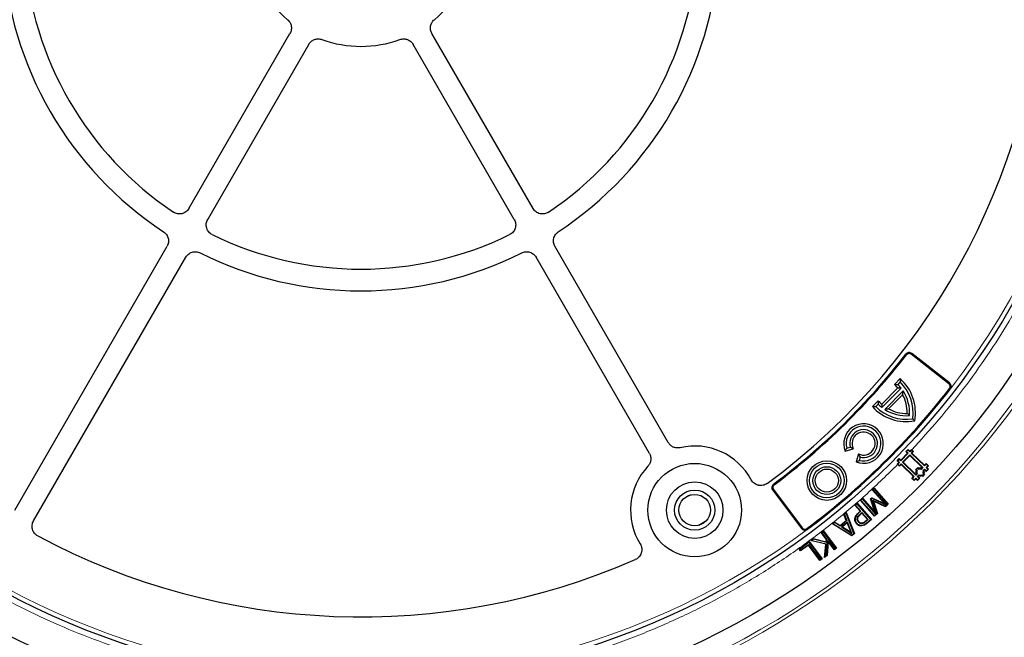
# Model space of a CAD drawing. Units: millimetres. Extents: x 0 to 420, y 0 to 297.
# Drawn here: x 103 to 160, y 156 to 191 of the extents above; entities that cross this region are included whole.
import ezdxf

# ---------------------------------------------------------------- set-up
doc = ezdxf.new("R2010")
doc.units = ezdxf.units.MM

msp = doc.modelspace()

# ---------------------------------------------------------------- linework, layer by layer
at = {"color": 7, "linetype": 'Continuous', "lineweight": 25}
for p, q in [((112.8969, 180.2772), (118.7107, 190.3469)), ((132.6881, 180.2772), (126.8744, 190.3469)), ((113.9794, 179.6522), (119.7932, 189.7219)), ((131.6056, 179.6522), (125.7918, 189.7219)), ((102.8861, 162.938), (111.6448, 178.1085)), ((140.4577, 166.8198), (133.9402, 178.1085)), ((103.9687, 162.313), (112.7274, 177.4835)), ((139.3752, 166.1948), (132.8577, 177.4835)), ((156.5982, 170.2021), (154.4311, 171.8952)), ((156.6321, 170.2456), (154.465, 171.9386)), ((153.7939, 170.4961), (153.4593, 170.1589)), ((153.6578, 169.9614), (152.7307, 169.027)), ((153.843, 169.9534), (152.7402, 168.8419)), ((153.7972, 170.3047), (153.6563, 170.1627)), ((153.9614, 169.7887), (152.9058, 168.7248)), ((153.9345, 169.5669), (153.1274, 168.7534)), ((152.5317, 169.2239), (152.1971, 168.8867)), ((152.5294, 169.0269), (152.3885, 168.885)), ((150.6365, 166.3321), (151.1, 166.4583)), ((150.7248, 166.4983), (150.9178, 166.5508)), ((151.3917, 166.1688), (151.2693, 165.7044)), ((151.4857, 165.9873), (151.4347, 165.7939)), ((153.6236, 165.7729), (153.7397, 165.8929)), ((153.7401, 165.8659), (153.6508, 165.7734)), ((153.7401, 165.8659), (153.7397, 165.8929)), ((153.7397, 165.8929), (153.8374, 165.8081)), ((153.8381, 165.7713), (153.7401, 165.8659)), ((153.8374, 165.8081), (154.2163, 166.2004)), ((154.2531, 166.2011), (153.8381, 165.7713)), ((153.9306, 165.682), (154.3456, 166.1117)), ((154.3462, 166.0743), (153.968, 165.6826)), ((154.1281, 166.2951), (154.244, 166.4153)), ((154.1551, 166.2956), (154.1281, 166.2951)), ((154.2163, 166.2004), (154.1281, 166.2951)), ((154.2445, 166.3881), (154.1551, 166.2956)), ((154.1551, 166.2956), (154.2531, 166.2011)), ((154.2531, 166.2011), (154.2163, 166.2004)), ((154.2445, 166.3881), (154.244, 166.4153)), ((154.244, 166.4153), (154.3417, 166.3304)), ((154.3424, 166.2936), (154.2445, 166.3881)), ((154.3417, 166.3304), (154.4363, 166.4284)), ((154.3424, 166.2936), (154.3417, 166.3304)), ((154.4369, 166.3915), (154.3424, 166.2936)), ((154.3456, 166.1117), (154.3462, 166.0743)), ((154.3456, 166.1117), (155.1015, 165.3815)), ((155.0642, 165.3808), (154.3462, 166.0743)), ((154.4349, 166.2042), (154.5295, 166.3021)), ((154.4349, 166.2042), (154.4723, 166.2049)), ((155.191, 165.474), (154.4349, 166.2042)), ((154.4369, 166.3915), (154.4363, 166.4284)), ((154.4363, 166.4284), (154.4651, 166.4011)), ((154.5295, 166.3021), (154.4369, 166.3915)), ((154.4651, 166.4011), (154.5669, 166.3028)), ((154.5669, 166.3028), (154.4723, 166.2049)), ((154.4723, 166.2049), (155.1904, 165.5114)), ((154.5295, 166.3021), (154.5669, 166.3028)), ((153.6173, 165.5802), (153.7119, 165.6782)), ((153.6173, 165.5802), (153.6542, 165.5809)), ((153.6455, 165.5525), (153.6173, 165.5802)), ((153.6508, 165.7734), (153.6236, 165.7729)), ((153.7119, 165.6782), (153.6236, 165.7729)), ((153.7473, 165.4542), (153.6455, 165.5525)), ((153.6508, 165.7734), (153.7487, 165.6788)), ((153.7487, 165.6788), (153.6542, 165.5809)), ((153.6542, 165.5809), (153.7467, 165.4916)), ((153.7487, 165.6788), (153.7119, 165.6782)), ((153.7467, 165.4916), (153.8413, 165.5895)), ((153.7467, 165.4916), (153.7473, 165.4542)), ((153.8419, 165.5521), (153.7473, 165.4542)), ((153.8381, 165.7713), (153.8374, 165.8081)), ((153.8413, 165.5895), (153.8419, 165.5521)), ((153.8413, 165.5895), (154.5972, 164.8593)), ((154.5598, 164.8586), (153.8419, 165.5521)), ((153.968, 165.6826), (153.9306, 165.682)), ((154.6867, 164.9518), (153.9306, 165.682)), ((153.968, 165.6826), (154.686, 164.9892)), ((154.6816, 165.2458), (154.8075, 165.3765)), ((154.8082, 165.3391), (154.719, 165.2465)), ((154.8075, 165.3765), (154.8729, 165.3134)), ((154.8075, 165.3765), (154.8082, 165.3391)), ((154.8736, 165.276), (154.8082, 165.3391)), ((154.8729, 165.3134), (154.9359, 165.3786)), ((154.8729, 165.3134), (154.8736, 165.276)), ((154.9366, 165.3412), (154.8736, 165.276)), ((154.9359, 165.3786), (155.0012, 165.3156)), ((154.9359, 165.3786), (154.9366, 165.3412)), ((155.0019, 165.2782), (154.9366, 165.3412)), ((155.0012, 165.3156), (155.0642, 165.3808)), ((155.0012, 165.3156), (155.0019, 165.2782)), ((155.1015, 165.3815), (155.0019, 165.2782)), ((155.0642, 165.3808), (155.1015, 165.3815)), ((155.1904, 165.5114), (155.2849, 165.6094)), ((155.191, 165.474), (155.1904, 165.5114)), ((155.2856, 165.572), (155.191, 165.474)), ((155.2835, 165.3847), (155.3781, 165.4826)), ((155.2835, 165.3847), (155.3209, 165.3854)), ((155.3814, 165.2903), (155.2835, 165.3847)), ((155.2849, 165.6094), (155.4155, 165.4833)), ((155.2856, 165.572), (155.2849, 165.6094)), ((155.3781, 165.4826), (155.2856, 165.572)), ((155.4155, 165.4833), (155.3209, 165.3854)), ((155.3209, 165.3854), (155.4188, 165.291)), ((155.3781, 165.4826), (155.4155, 165.4833)), ((154.4653, 164.7606), (154.5598, 164.8586)), ((154.5027, 164.7613), (154.4653, 164.7606)), ((154.596, 164.6346), (154.4653, 164.7606)), ((154.5972, 164.8593), (154.5027, 164.7613)), ((154.5027, 164.7613), (154.5953, 164.672)), ((154.5972, 164.8593), (154.5598, 164.8586)), ((154.5953, 164.672), (154.6899, 164.7699)), ((154.6905, 164.7326), (154.596, 164.6346)), ((154.6816, 165.2458), (154.719, 165.2465)), ((154.7468, 165.1829), (154.6816, 165.2458)), ((154.6838, 165.1175), (154.7468, 165.1829)), ((154.6838, 165.1175), (154.7212, 165.1182)), ((154.7491, 165.0546), (154.6838, 165.1175)), ((154.686, 164.9892), (154.7491, 165.0546)), ((154.686, 164.9892), (154.6867, 164.9518)), ((154.7865, 165.0553), (154.6867, 164.9518)), ((154.6899, 164.7699), (154.6905, 164.7326)), ((154.6899, 164.7699), (154.7878, 164.6754)), ((154.7885, 164.638), (154.6905, 164.7326)), ((154.719, 165.2465), (154.7842, 165.1836)), ((154.7842, 165.1836), (154.7212, 165.1182)), ((154.7212, 165.1182), (154.7865, 165.0553)), ((154.7468, 165.1829), (154.7842, 165.1836)), ((154.7491, 165.0546), (154.7865, 165.0553)), ((154.7792, 164.8625), (154.879, 164.9658)), ((154.7792, 164.8625), (154.8166, 164.8631)), ((154.8771, 164.7679), (154.7792, 164.8625)), ((154.7878, 164.6754), (154.8771, 164.7679)), ((154.9145, 164.7686), (154.7885, 164.638)), ((154.8797, 164.9284), (154.8166, 164.8631)), ((154.8166, 164.8631), (154.9145, 164.7686)), ((154.8771, 164.7679), (154.9145, 164.7686)), ((154.879, 164.9658), (154.8797, 164.9284)), ((154.879, 164.9658), (154.9444, 164.9027)), ((154.945, 164.8653), (154.8797, 164.9284)), ((154.9444, 164.9027), (155.0073, 164.968)), ((154.9444, 164.9027), (154.945, 164.8653)), ((155.008, 164.9306), (154.945, 164.8653)), ((155.0073, 164.968), (155.008, 164.9306)), ((155.0073, 164.968), (155.0726, 164.905)), ((155.0733, 164.8676), (155.008, 164.9306)), ((155.0726, 164.905), (155.1619, 164.9975)), ((155.0726, 164.905), (155.0733, 164.8676)), ((155.1993, 164.9981), (155.0733, 164.8676)), ((155.0944, 165.1887), (155.1942, 165.2922)), ((155.0944, 165.1887), (155.1318, 165.1894)), ((155.1597, 165.1258), (155.0944, 165.1887)), ((155.0967, 165.0604), (155.1597, 165.1258)), ((155.0967, 165.0604), (155.1341, 165.0611)), ((155.1619, 164.9975), (155.0967, 165.0604)), ((155.1949, 165.2548), (155.1318, 165.1894)), ((155.1318, 165.1894), (155.1971, 165.1265)), ((155.1971, 165.1265), (155.1341, 165.0611)), ((155.1341, 165.0611), (155.1993, 164.9981)), ((155.1597, 165.1258), (155.1971, 165.1265)), ((155.1619, 164.9975), (155.1993, 164.9981)), ((155.1942, 165.2922), (155.1949, 165.2548)), ((155.1942, 165.2922), (155.2921, 165.1976)), ((155.2928, 165.1602), (155.1949, 165.2548)), ((155.2921, 165.1976), (155.3814, 165.2903)), ((155.2921, 165.1976), (155.2928, 165.1602)), ((155.4188, 165.291), (155.2928, 165.1602)), ((155.3814, 165.2903), (155.4188, 165.291)), ((152.1838, 164.1079), (152.2946, 164.2048)), ((152.2921, 164.1675), (152.2211, 164.1054)), ((152.2921, 164.1675), (152.2946, 164.2048)), ((153.0743, 163.2738), (152.2921, 164.1675)), ((152.2946, 164.2048), (153.1117, 163.2713)), ((154.5953, 164.672), (154.596, 164.6346)), ((154.7878, 164.6754), (154.7885, 164.638)), ((141.7441, 163.8082), (141.3402, 163.575)), ((146.4643, 164.0764), (148.1193, 161.8801)), ((146.5083, 164.1095), (148.1633, 161.9132)), ((151.5034, 163.5123), (151.63, 163.6231)), ((151.6275, 163.5858), (151.63, 163.6231)), ((151.63, 163.6231), (152.3336, 162.8194)), ((152.0921, 163.5806), (152.1665, 163.6456)), ((152.1708, 163.6143), (152.1225, 163.5721)), ((152.1665, 163.6456), (152.8874, 163.3042)), ((152.1708, 163.6143), (152.1665, 163.6456)), ((152.9912, 163.2257), (152.1708, 163.6143)), ((152.8874, 163.3042), (152.1838, 164.1079)), ((152.2211, 164.1054), (152.1838, 164.1079)), ((152.2211, 164.1054), (152.9912, 163.2257)), ((151.1922, 163.2152), (151.3188, 163.326)), ((151.497, 162.8671), (151.1922, 163.2152)), ((151.2295, 163.2127), (151.1922, 163.2152)), ((151.3163, 163.2886), (151.2295, 163.2127)), ((151.2295, 163.2127), (151.5344, 162.8646)), ((151.3163, 163.2886), (151.3188, 163.326)), ((152.0986, 162.3949), (151.3163, 163.2886)), ((151.3188, 163.326), (152.1359, 162.3924)), ((152.3205, 162.5788), (151.5034, 163.5123)), ((151.5407, 163.5099), (151.5034, 163.5123)), ((151.6275, 163.5858), (151.5407, 163.5099)), ((151.5407, 163.5099), (152.323, 162.6161)), ((152.3971, 162.7067), (151.6275, 163.5858)), ((152.3336, 162.8194), (152.0921, 163.5806)), ((152.1225, 163.5721), (152.0921, 163.5806)), ((152.1225, 163.5721), (152.3971, 162.7067)), ((152.4642, 162.7397), (152.2161, 163.4985)), ((152.2161, 163.4985), (152.2602, 163.4488)), ((152.2161, 163.4985), (152.9438, 163.1594)), ((152.2602, 163.4488), (152.4948, 162.7313)), ((152.9482, 163.1281), (152.2602, 163.4488)), ((152.9912, 163.2257), (152.8874, 163.3042)), ((152.9438, 163.1594), (153.0743, 163.2738)), ((152.9438, 163.1594), (152.9482, 163.1281)), ((153.1117, 163.2713), (152.9482, 163.1281)), ((153.0743, 163.2738), (153.1117, 163.2713)), ((150.5586, 162.6815), (150.6921, 162.7923)), ((150.6948, 162.3403), (150.5586, 162.6815)), ((150.5903, 162.6734), (150.5586, 162.6815)), ((150.6807, 162.7484), (150.5903, 162.6734)), ((150.5903, 162.6734), (150.7265, 162.3323)), ((150.6807, 162.7484), (150.6921, 162.7923)), ((151.1303, 161.587), (150.6807, 162.7484)), ((150.6921, 162.7923), (151.1618, 161.5789)), ((151.3895, 162.7729), (151.497, 162.8671)), ((151.5344, 162.8646), (151.4071, 162.7531)), ((151.4887, 162.6993), (151.5964, 162.7937)), ((151.5344, 162.8646), (151.497, 162.8671)), ((151.5939, 162.7563), (151.5062, 162.6795)), ((151.5939, 162.7563), (151.5964, 162.7937)), ((151.9124, 162.3924), (151.5939, 162.7563)), ((151.5964, 162.7937), (151.9497, 162.39)), ((152.4948, 162.7313), (152.3205, 162.5788)), ((152.323, 162.6161), (152.3205, 162.5788)), ((152.323, 162.6161), (152.4642, 162.7397)), ((152.3971, 162.7067), (152.3336, 162.8194)), ((152.4948, 162.7313), (152.4642, 162.7397)), ((142.6238, 162.2953), (142.2105, 162.0567)), ((149.9009, 162.1356), (150.0344, 162.2464)), ((149.9461, 162.1387), (149.9009, 162.1356)), ((151.007, 161.4503), (149.9009, 162.1356)), ((150.0365, 162.2137), (149.9461, 162.1387)), ((149.9461, 162.1387), (151.0048, 161.4828)), ((150.0344, 162.2464), (150.3445, 162.0493)), ((150.0365, 162.2137), (150.0344, 162.2464)), ((150.3465, 162.0167), (150.0365, 162.2137)), ((150.3445, 162.0493), (150.6948, 162.3403)), ((150.3465, 162.0167), (150.3445, 162.0493)), ((150.7265, 162.3323), (150.3465, 162.0167)), ((150.7623, 162.2435), (150.4273, 161.9656)), ((150.4723, 161.9685), (150.4273, 161.9656)), ((150.4273, 161.9656), (151.0226, 161.5897)), ((150.7511, 162.1999), (150.4723, 161.9685)), ((150.4723, 161.9685), (150.968, 161.6555)), ((150.6948, 162.3403), (150.7265, 162.3323)), ((150.7623, 162.2435), (150.7511, 162.1999)), ((150.968, 161.6555), (150.7511, 162.1999)), ((151.0226, 161.5897), (150.7623, 162.2435)), ((151.1897, 162.4278), (151.2161, 162.4257)), ((151.2884, 162.1474), (151.3083, 162.1648)), ((151.3923, 162.244), (151.4122, 162.2614)), ((151.5969, 162.0236), (151.5936, 162.0498)), ((151.8058, 162.299), (151.9124, 162.3924)), ((151.9497, 162.39), (151.8231, 162.279)), ((151.8792, 162.2028), (152.0986, 162.3949)), ((152.1359, 162.3924), (151.8966, 162.1828)), ((151.9124, 162.3924), (151.9497, 162.39)), ((152.0986, 162.3949), (152.1359, 162.3924)), ((149.2508, 161.64), (149.3774, 161.7367)), ((149.5556, 161.2415), (149.2508, 161.64)), ((149.2879, 161.6351), (149.2508, 161.64)), ((149.3724, 161.6996), (149.2879, 161.6351)), ((149.2879, 161.6351), (149.5828, 161.2495)), ((149.3724, 161.6996), (149.3774, 161.7367)), ((150.1025, 160.7448), (149.3724, 161.6996)), ((149.3774, 161.7367), (150.1396, 160.7399)), ((151.0226, 161.5897), (150.968, 161.6555)), ((151.0048, 161.4828), (151.1303, 161.587)), ((151.0048, 161.4828), (151.007, 161.4503)), ((151.1618, 161.5789), (151.007, 161.4503)), ((151.1303, 161.587), (151.1618, 161.5789)), ((147.985, 160.6961), (148.5704, 161.1277)), ((148.5648, 161.0907), (148.022, 160.6905)), ((148.5254, 160.9235), (148.0666, 160.5853)), ((148.0722, 160.6223), (148.531, 160.9605)), ((148.5254, 160.9235), (148.531, 160.9605)), ((149.1789, 160.0374), (148.5254, 160.9235)), ((148.531, 160.9605), (149.1845, 160.0744)), ((148.5648, 161.0907), (148.5704, 161.1277)), ((149.2685, 160.1365), (148.5648, 161.0907)), ((148.5704, 161.1277), (149.3055, 160.1309)), ((148.6495, 161.1802), (148.7961, 161.2924)), ((148.7095, 161.1928), (148.6495, 161.1802)), ((149.5161, 160.9688), (148.6495, 161.1802)), ((148.8021, 161.2637), (148.7095, 161.1928)), ((148.7095, 161.1928), (149.5446, 160.9891)), ((148.7961, 161.2924), (149.545, 161.106)), ((148.8021, 161.2637), (148.7961, 161.2924)), ((149.5689, 161.0728), (148.8021, 161.2637)), ((149.4434, 160.2076), (149.5161, 160.9688)), ((149.5446, 160.9891), (149.4755, 160.2654)), ((149.5446, 160.9891), (149.5161, 160.9688)), ((149.545, 161.106), (149.5556, 161.2415)), ((149.5689, 161.0728), (149.545, 161.106)), ((149.5828, 161.2495), (149.5556, 161.2415)), ((149.5828, 161.2495), (149.5689, 161.0728)), ((149.5756, 160.342), (149.6388, 161.1762)), ((149.66, 161.105), (149.6011, 160.3282)), ((149.6388, 161.1762), (149.66, 161.105)), ((149.6388, 161.1762), (150.018, 160.6803)), ((150.013, 160.6432), (149.66, 161.105)), ((148.0666, 160.5853), (147.985, 160.6961)), ((148.022, 160.6905), (147.985, 160.6961)), ((148.022, 160.6905), (148.0722, 160.6223)), ((148.0722, 160.6223), (148.0666, 160.5853)), ((149.6011, 160.3282), (149.4434, 160.2076)), ((149.4434, 160.2076), (149.4755, 160.2654)), ((149.5756, 160.342), (149.4755, 160.2654)), ((149.5756, 160.342), (149.6011, 160.3282)), ((150.1396, 160.7399), (150.013, 160.6432)), ((150.018, 160.6803), (150.013, 160.6432)), ((150.018, 160.6803), (150.1025, 160.7448)), ((150.1025, 160.7448), (150.1396, 160.7399)), ((149.3055, 160.1309), (149.1789, 160.0374)), ((149.1845, 160.0744), (149.1789, 160.0374)), ((149.1845, 160.0744), (149.2685, 160.1365)), ((149.2685, 160.1365), (149.3055, 160.1309))]:
    msp.add_line(p, q, dxfattribs=at)
at = {"color": 8, "linetype": 'Continuous', "lineweight": 18}
for p, q in [((154.1571, 171.861), (154.1135, 171.8948)), ((154.4311, 171.8952), (154.465, 171.9386)), ((156.5982, 170.2021), (156.6321, 170.2456)), ((156.6322, 169.9291), (156.6757, 169.8954)), ((146.5473, 164.3829), (146.5143, 164.4271)), ((146.5083, 164.1095), (146.4643, 164.0764)), ((151.4071, 162.7531), (151.3895, 162.7729)), ((151.5062, 162.6795), (151.4887, 162.6993)), ((148.1633, 161.9132), (148.1193, 161.8801)), ((151.8966, 162.1828), (151.8792, 162.2028)), ((148.4357, 161.8745), (148.4687, 161.8303))]:
    msp.add_line(p, q, dxfattribs=at)
at = {"color": 7, "linetype": 'Continuous', "lineweight": 25, "flags": 128}
for points in [[(151.348, 162.4451), (151.3348, 162.4463), (151.3216, 162.4475)], [(151.6075, 162.1571), (151.6054, 162.1702), (151.6033, 162.1833)]]:
    msp.add_lwpolyline(points, dxfattribs=at)
at = {"color": 8, "linetype": 'Continuous', "lineweight": 18, "flags": 128}
msp.add_lwpolyline([(151.8231, 162.279), (151.8145, 162.289), (151.8058, 162.299)], dxfattribs=at)
at = {"color": 8, "linetype": 'Continuous', "lineweight": 18}
for radius in [46.4034, 46.2053]:
    msp.add_circle((122.7925, 196.1669), radius, dxfattribs=at)
at = {"color": 7, "linetype": 'Continuous', "lineweight": 25}
for centre, radius in [((122.7925, 196.1669), 45.23), ((122.7925, 196.1669), 43.1237), ((141.98, 162.9332), 2.6875), ((149.5767, 164.6313), 1.1371), ((149.5767, 164.6313), 1), ((149.5767, 164.6313), 0.8), ((149.5767, 164.6313), 0.6629), ((141.98, 162.9332), 1.625), ((141.98, 162.9332), 1.1562), ((141.98, 162.9332), 0.9062)]:
    msp.add_circle(centre, radius, dxfattribs=at)
for centre, radius, start, end in [((122.7925, 196.1669), 81.25, 78.466989, 190.333903), ((122.7925, 196.1669), 81.25, 318.466989, 70.333903), ((122.7925, 196.1669), 20.625, 183.37132, 236.62868), ((122.7925, 196.1669), 19.375, 183.82131, 236.17869), ((122.7925, 196.1669), 6.5625, 190.00246, 229.99754), ((122.7925, 196.1669), 6.5625, 310.00246, 349.99754), ((122.7925, 196.1669), 19.375, 303.82131, 356.17869), ((122.7925, 196.1669), 20.625, 303.37132, 356.62868), ((122.7925, 196.1669), 39.375, 306.38593, 358.71875), ((122.7925, 196.1669), 6.5625, 250.00246, 289.99754), ((122.7925, 196.1669), 19.375, 243.82131, 296.17869), ((122.7925, 196.1669), 20.625, 243.37132, 296.62868), ((122.7925, 196.1669), 39.625, 306.77379, 322.22621), ((122.7925, 196.1669), 39.6801, 306.77379, 322.22621), ((154.3111, 171.7416), 0.25, 52, 142.22621), ((154.3111, 171.7416), 0.1949, 52, 142.22621), ((122.7925, 196.1669), 81.25, 198.466989, 310.333903), ((152.0363, 168.53), 2.6371, 349.89143, 48.2052), ((122.7925, 196.1669), 42.8199, 306.78839, 322.21161), ((122.7925, 196.1669), 42.875, 306.78839, 322.21161), ((152.0363, 168.53), 2.1629, 41.43698, 48.85952), ((152.0363, 168.53), 2.3, 38.2322, 45.22469), ((152.0363, 168.53), 2.5, 352.09458, 45.22469), ((156.4782, 170.0486), 0.1949, 322.21161, 52), ((156.4782, 170.0486), 0.25, 328.1273, 52), ((152.0363, 168.53), 2.1629, 359.13408, 28.64649), ((152.0363, 168.53), 2.3, 355.93039, 33.17876), ((154.1493, 170.6596), 2.6371, 222.24417, 280.55795), ((154.1493, 170.6596), 2.5, 225.22469, 278.35479), ((154.1493, 170.6596), 2.3, 225.22469, 232.21717), ((154.1493, 170.6596), 2.1629, 221.58985, 229.01239), ((154.1493, 170.6596), 2.3, 237.27061, 274.51898), ((154.1493, 170.6596), 2.1629, 241.80288, 271.31529), ((151.6897, 166.7609), 1.1371, 248.29877, 202.1506), ((151.6897, 166.7609), 1, 255.22469, 195.22469), ((151.6897, 166.7609), 0.8, 255.22469, 195.22469), ((151.6897, 166.7609), 0.6629, 243.28651, 207.16287), ((141.98, 162.9332), 3.6875, 28.20668, 103.15447), ((141.98, 162.9332), 3.6875, 136.84553, 211.79332), ((146.664, 164.2268), 0.25, 126.77379, 217), ((146.664, 164.2268), 0.1949, 126.77379, 217), ((148.319, 162.0305), 0.1949, 217, 306.78839), ((122.7925, 196.1669), 39.375, 241.84799, 293.61407), ((148.319, 162.0305), 0.25, 217, 300.8727)]:
    msp.add_arc(centre, radius, start, end, dxfattribs=at)
at = {"color": 8, "linetype": 'Continuous', "lineweight": 18}
for radius, start, end in [(80.5732, 78.466989, 190.333903), (80.5732, 318.466989, 70.333903), (42.8737, 322.24605, 66.49254), (80.5732, 198.466989, 310.333903), (42.8737, 216.25182, 306.75395)]:
    msp.add_arc((122.7925, 196.1669), radius, start, end, dxfattribs=at)
for points, knots in [([(166.2569, 196.1669), (166.2451, 195.3984), (166.2216, 193.8588), (166.03, 191.547), (165.7222, 189.2344), (165.2852, 186.9275), (164.7222, 184.6379), (164.0336, 182.3757), (163.2215, 180.1508), (162.2896, 177.9734), (161.2421, 175.8533), (160.0844, 173.7994), (158.8231, 171.8191), (157.4636, 169.923), (156.02, 168.1072), (154.9828, 166.9691), (154.4651, 166.4011)], [0, 0, 0, 0, 0.0703113, 0.1408739, 0.2121184, 0.283718, 0.3556076, 0.4277697, 0.5, 0.5722283, 0.6443914, 0.7162803, 0.78788, 0.8591251, 0.9296877, 1, 1, 1, 1]), ([(153.6455, 165.5525), (153.0663, 164.9872), (151.8995, 163.8487), (150.0189, 162.2585), (148.0322, 160.7515), (145.936, 159.3476), (143.7382, 158.0536), (141.4468, 156.8808), (139.0721, 155.8385), (136.6272, 154.9355), (134.1237, 154.1783), (131.5745, 153.5721), (128.9934, 153.1206), (126.3946, 152.8258), (123.792, 152.6881), (121.1986, 152.7061), (118.6301, 152.877), (116.0997, 153.1959), (113.6195, 153.6568), (111.1979, 154.2531), (108.8445, 154.9771), (106.5562, 155.8246), (104.3189, 156.7985), (102.1201, 157.9066), (99.9606, 159.154), (97.8525, 160.5397), (95.8066, 162.0626), (93.8359, 163.7186), (91.953, 165.502), (90.1714, 167.4043), (88.5013, 169.4171), (86.9526, 171.5307), (85.534, 173.7338), (84.253, 176.0141), (83.1153, 178.359), (82.1246, 180.7558), (81.2845, 183.1889), (80.5958, 185.6446), (80.0566, 188.1091), (79.6677, 190.5722), (79.4129, 193.0219), (79.3601, 194.6512), (79.3339, 195.4602)], [0, 0, 0, 0, 0.0238317, 0.0480004, 0.0724803, 0.0972433, 0.1222599, 0.1475556, 0.1730137, 0.1985984, 0.2242729, 0.25, 0.2757267, 0.301401, 0.3269857, 0.352444, 0.3777401, 0.4027563, 0.4275191, 0.451999, 0.476168, 0.5, 0.5238316, 0.5480004, 0.5724803, 0.5972433, 0.6222599, 0.6475556, 0.6730137, 0.6985984, 0.7242729, 0.75, 0.7757267, 0.801401, 0.8269857, 0.852444, 0.8777401, 0.9027563, 0.9275191, 0.951999, 0.9761681, 1, 1, 1, 1])]:
    msp.add_open_spline(points, degree=3, knots=knots, dxfattribs=at)
at = {"color": 7, "linetype": 'Continuous', "lineweight": 25}
for points, knots in [([(118.574, 191.1399), (118.6022, 191.1163), (118.6278, 191.0905), (118.6743, 191.0349), (118.6952, 191.0049), (118.7316, 190.9413), (118.7468, 190.9083), (118.7712, 190.8401), (118.7806, 190.8045), (118.7929, 190.7324), (118.7958, 190.6963), (118.7954, 190.6237), (118.7921, 190.587), (118.7791, 190.5152), (118.7695, 190.4802), (118.7446, 190.4121), (118.729, 190.3787), (118.7107, 190.3469)], [0, 0, 0, 0, 0.125, 0.125, 0.25, 0.25, 0.375, 0.375, 0.5, 0.5, 0.625, 0.625, 0.75, 0.75, 0.875, 0.875, 1, 1, 1, 1]), ([(118.574, 191.1399), (118.6022, 191.1163), (118.6278, 191.0905), (118.6743, 191.0349), (118.6952, 191.0049), (118.7316, 190.9413), (118.7468, 190.9083), (118.7712, 190.8401), (118.7806, 190.8045), (118.7929, 190.7324), (118.7958, 190.6963), (118.7954, 190.6237), (118.7921, 190.587), (118.7791, 190.5152), (118.7695, 190.4802), (118.7446, 190.4121), (118.729, 190.3787), (118.7107, 190.3469)], [0, 0, 0, 0, 0.125, 0.125, 0.25, 0.25, 0.375, 0.375, 0.5, 0.5, 0.625, 0.625, 0.75, 0.75, 0.875, 0.875, 1, 1, 1, 1]), ([(126.8744, 190.3469), (126.8376, 190.4106), (126.8126, 190.4788), (126.793, 190.5872), (126.7896, 190.6233), (126.7892, 190.6958), (126.7922, 190.7323), (126.8045, 190.8046), (126.8137, 190.8397), (126.8381, 190.9079), (126.8534, 190.9413), (126.8898, 191.0048), (126.9105, 191.0346), (126.957, 191.0903), (126.9829, 191.1163), (127.011, 191.1399)], [0, 0, 0, 0, 0.25, 0.25, 0.375, 0.375, 0.5, 0.5, 0.625, 0.625, 0.75, 0.75, 0.875, 0.875, 1, 1, 1, 1]), ([(126.8744, 190.3469), (126.8376, 190.4106), (126.8126, 190.4788), (126.793, 190.5872), (126.7896, 190.6233), (126.7892, 190.6958), (126.7922, 190.7323), (126.8045, 190.8046), (126.8137, 190.8397), (126.8381, 190.9079), (126.8534, 190.9413), (126.8898, 191.0048), (126.9105, 191.0346), (126.957, 191.0903), (126.9829, 191.1163), (127.011, 191.1399)], [0, 0, 0, 0, 0.25, 0.25, 0.375, 0.375, 0.5, 0.5, 0.625, 0.625, 0.75, 0.75, 0.875, 0.875, 1, 1, 1, 1]), ([(119.7932, 189.7219), (119.83, 189.7856), (119.8765, 189.8414), (119.9606, 189.9125), (119.9902, 189.9335), (120.0528, 189.9701), (120.0858, 189.9858), (120.1546, 190.0113), (120.1896, 190.0208), (120.2609, 190.0338), (120.2974, 190.0372), (120.3707, 190.0375), (120.4068, 190.0345), (120.4783, 190.022), (120.5137, 190.0126), (120.5483, 190.0001)], [0, 0, 0, 0, 0.25, 0.25, 0.375, 0.375, 0.5, 0.5, 0.625, 0.625, 0.75, 0.75, 0.875, 0.875, 1, 1, 1, 1]), ([(119.7932, 189.7219), (119.83, 189.7856), (119.8765, 189.8414), (119.9606, 189.9125), (119.9902, 189.9335), (120.0528, 189.9701), (120.0858, 189.9858), (120.1546, 190.0113), (120.1896, 190.0208), (120.2609, 190.0338), (120.2974, 190.0372), (120.3707, 190.0375), (120.4068, 190.0345), (120.4783, 190.022), (120.5137, 190.0126), (120.5483, 190.0001)], [0, 0, 0, 0, 0.25, 0.25, 0.375, 0.375, 0.5, 0.5, 0.625, 0.625, 0.75, 0.75, 0.875, 0.875, 1, 1, 1, 1]), ([(125.0368, 190.0001), (125.0713, 190.0126), (125.1064, 190.022), (125.1778, 190.0344), (125.2142, 190.0375), (125.2876, 190.0372), (125.3237, 190.0339), (125.395, 190.0209), (125.4305, 190.0113), (125.4991, 189.9858), (125.5319, 189.9703), (125.5945, 189.9337), (125.6246, 189.9125), (125.6803, 189.8653), (125.7058, 189.8395), (125.7524, 189.7839), (125.7735, 189.7537), (125.7918, 189.7219)], [0, 0, 0, 0, 0.125, 0.125, 0.25, 0.25, 0.375, 0.375, 0.5, 0.5, 0.625, 0.625, 0.75, 0.75, 0.875, 0.875, 1, 1, 1, 1]), ([(125.0368, 190.0001), (125.0713, 190.0126), (125.1064, 190.022), (125.1778, 190.0344), (125.2142, 190.0375), (125.2876, 190.0372), (125.3237, 190.0339), (125.395, 190.0209), (125.4305, 190.0113), (125.4991, 189.9858), (125.5319, 189.9703), (125.5945, 189.9337), (125.6246, 189.9125), (125.6803, 189.8653), (125.7058, 189.8395), (125.7524, 189.7839), (125.7735, 189.7537), (125.7918, 189.7219)], [0, 0, 0, 0, 0.125, 0.125, 0.25, 0.25, 0.375, 0.375, 0.5, 0.5, 0.625, 0.625, 0.75, 0.75, 0.875, 0.875, 1, 1, 1, 1]), ([(112.8969, 180.2772), (112.8754, 180.2399), (112.8505, 180.2055), (112.794, 180.1422), (112.7621, 180.113), (112.6936, 180.0622), (112.6572, 180.0406), (112.5992, 180.0137), (112.5791, 180.0056), (112.5387, 179.9917), (112.5183, 179.9859), (112.4563, 179.9714), (112.414, 179.966), (112.3281, 179.964), (112.2858, 179.9673), (112.2023, 179.9826), (112.1607, 179.9946), (112.0817, 180.0267), (112.044, 180.0466), (112.0083, 180.0706)], [0, 0, 0, 0, 0.125, 0.125, 0.25, 0.25, 0.375, 0.375, 0.4375, 0.4375, 0.5, 0.5, 0.625, 0.625, 0.75, 0.75, 0.875, 0.875, 1, 1, 1, 1]), ([(112.8969, 180.2772), (112.8754, 180.2399), (112.8505, 180.2055), (112.794, 180.1422), (112.7621, 180.113), (112.6936, 180.0622), (112.6572, 180.0406), (112.5992, 180.0137), (112.5791, 180.0056), (112.5387, 179.9917), (112.5183, 179.9859), (112.4563, 179.9714), (112.414, 179.966), (112.3281, 179.964), (112.2858, 179.9673), (112.2023, 179.9826), (112.1607, 179.9946), (112.0817, 180.0267), (112.044, 180.0466), (112.0083, 180.0706)], [0, 0, 0, 0, 0.125, 0.125, 0.25, 0.25, 0.375, 0.375, 0.4375, 0.4375, 0.5, 0.5, 0.625, 0.625, 0.75, 0.75, 0.875, 0.875, 1, 1, 1, 1]), ([(133.5767, 180.0706), (133.541, 180.0466), (133.5035, 180.0268), (133.4248, 179.9948), (133.3833, 179.9827), (133.2995, 179.9673), (133.2572, 179.964), (133.1933, 179.9655), (133.1717, 179.9671), (133.1293, 179.9724), (133.1084, 179.9762), (133.0464, 179.9906), (133.0061, 180.0044), (132.9281, 180.0404), (132.8916, 180.0621), (132.8234, 180.1126), (132.7914, 180.1418), (132.7346, 180.2054), (132.7096, 180.2399), (132.6881, 180.2772)], [0, 0, 0, 0, 0.125, 0.125, 0.25, 0.25, 0.375, 0.375, 0.4375, 0.4375, 0.5, 0.5, 0.625, 0.625, 0.75, 0.75, 0.875, 0.875, 1, 1, 1, 1]), ([(133.5767, 180.0706), (133.541, 180.0466), (133.5035, 180.0268), (133.4248, 179.9948), (133.3833, 179.9827), (133.2995, 179.9673), (133.2572, 179.964), (133.1933, 179.9655), (133.1717, 179.9671), (133.1293, 179.9724), (133.1084, 179.9762), (133.0464, 179.9906), (133.0061, 180.0044), (132.9281, 180.0404), (132.8916, 180.0621), (132.8234, 180.1126), (132.7914, 180.1418), (132.7346, 180.2054), (132.7096, 180.2399), (132.6881, 180.2772)], [0, 0, 0, 0, 0.125, 0.125, 0.25, 0.25, 0.375, 0.375, 0.4375, 0.4375, 0.5, 0.5, 0.625, 0.625, 0.75, 0.75, 0.875, 0.875, 1, 1, 1, 1]), ([(114.2448, 178.7793), (114.2062, 178.7983), (114.1702, 178.8209), (114.1033, 178.873), (114.072, 178.9029), (114.0168, 178.9678), (113.9927, 179.0027), (113.9621, 179.0589), (113.9527, 179.0783), (113.9361, 179.1177), (113.9289, 179.1377), (113.9104, 179.1986), (113.9022, 179.2404), (113.8944, 179.326), (113.8949, 179.3684), (113.9045, 179.4528), (113.9138, 179.4951), (113.9406, 179.576), (113.9579, 179.6149), (113.9794, 179.6522)], [0, 0, 0, 0, 0.125, 0.125, 0.25, 0.25, 0.375, 0.375, 0.4375, 0.4375, 0.5, 0.5, 0.625, 0.625, 0.75, 0.75, 0.875, 0.875, 1, 1, 1, 1]), ([(114.2448, 178.7793), (114.2062, 178.7983), (114.1702, 178.8209), (114.1033, 178.873), (114.072, 178.9029), (114.0168, 178.9678), (113.9927, 179.0027), (113.9621, 179.0589), (113.9527, 179.0783), (113.9361, 179.1177), (113.9289, 179.1377), (113.9104, 179.1986), (113.9022, 179.2404), (113.8944, 179.326), (113.8949, 179.3684), (113.9045, 179.4528), (113.9138, 179.4951), (113.9406, 179.576), (113.9579, 179.6149), (113.9794, 179.6522)], [0, 0, 0, 0, 0.125, 0.125, 0.25, 0.25, 0.375, 0.375, 0.4375, 0.4375, 0.5, 0.5, 0.625, 0.625, 0.75, 0.75, 0.875, 0.875, 1, 1, 1, 1]), ([(131.6056, 179.6522), (131.6271, 179.6149), (131.6444, 179.5761), (131.6711, 179.4956), (131.6804, 179.4533), (131.6901, 179.3687), (131.6907, 179.3263), (131.6849, 179.2626), (131.6819, 179.2412), (131.6737, 179.1992), (131.6686, 179.1786), (131.6501, 179.1177), (131.6336, 179.0784), (131.5925, 179.003), (131.5684, 178.968), (131.5135, 178.9033), (131.4822, 178.8733), (131.4149, 178.8209), (131.3788, 178.7983), (131.3402, 178.7793)], [0, 0, 0, 0, 0.125, 0.125, 0.25, 0.25, 0.375, 0.375, 0.4375, 0.4375, 0.5, 0.5, 0.625, 0.625, 0.75, 0.75, 0.875, 0.875, 1, 1, 1, 1]), ([(131.6056, 179.6522), (131.6271, 179.6149), (131.6444, 179.5761), (131.6711, 179.4956), (131.6804, 179.4533), (131.6901, 179.3687), (131.6907, 179.3263), (131.6849, 179.2626), (131.6819, 179.2412), (131.6737, 179.1992), (131.6686, 179.1786), (131.6501, 179.1177), (131.6336, 179.0784), (131.5925, 179.003), (131.5684, 178.968), (131.5135, 178.9033), (131.4822, 178.8733), (131.4149, 178.8209), (131.3788, 178.7983), (131.3402, 178.7793)], [0, 0, 0, 0, 0.125, 0.125, 0.25, 0.25, 0.375, 0.375, 0.4375, 0.4375, 0.5, 0.5, 0.625, 0.625, 0.75, 0.75, 0.875, 0.875, 1, 1, 1, 1]), ([(111.4475, 178.9425), (111.4806, 178.9206), (111.5112, 178.896), (111.5673, 178.8415), (111.5931, 178.8112), (111.6384, 178.7466), (111.6577, 178.7125), (111.6898, 178.641), (111.7027, 178.6031), (111.7208, 178.5266), (111.7262, 178.4879), (111.7297, 178.4093), (111.7277, 178.3694), (111.7163, 178.2919), (111.7071, 178.2538), (111.6812, 178.1791), (111.6647, 178.1429), (111.6448, 178.1085)], [0, 0, 0, 0, 0.125, 0.125, 0.25, 0.25, 0.375, 0.375, 0.5, 0.5, 0.625, 0.625, 0.75, 0.75, 0.875, 0.875, 1, 1, 1, 1]), ([(111.4475, 178.9425), (111.4806, 178.9206), (111.5112, 178.896), (111.5673, 178.8415), (111.5931, 178.8112), (111.6384, 178.7466), (111.6577, 178.7125), (111.6898, 178.641), (111.7027, 178.6031), (111.7208, 178.5266), (111.7262, 178.4879), (111.7297, 178.4093), (111.7277, 178.3694), (111.7163, 178.2919), (111.7071, 178.2538), (111.6812, 178.1791), (111.6647, 178.1429), (111.6448, 178.1085)], [0, 0, 0, 0, 0.125, 0.125, 0.25, 0.25, 0.375, 0.375, 0.5, 0.5, 0.625, 0.625, 0.75, 0.75, 0.875, 0.875, 1, 1, 1, 1]), ([(133.9402, 178.1085), (133.9204, 178.1429), (133.9041, 178.1786), (133.8783, 178.2525), (133.8688, 178.2911), (133.8574, 178.3692), (133.8554, 178.4083), (133.8587, 178.4867), (133.8642, 178.5263), (133.8823, 178.6028), (133.8948, 178.6398), (133.9269, 178.7116), (133.9466, 178.7464), (133.9915, 178.8106), (134.0168, 178.8405), (134.0734, 178.8957), (134.1044, 178.9206), (134.1376, 178.9425)], [0, 0, 0, 0, 0.125, 0.125, 0.25, 0.25, 0.375, 0.375, 0.5, 0.5, 0.625, 0.625, 0.75, 0.75, 0.875, 0.875, 1, 1, 1, 1]), ([(133.9402, 178.1085), (133.9204, 178.1429), (133.9041, 178.1786), (133.8783, 178.2525), (133.8688, 178.2911), (133.8574, 178.3692), (133.8554, 178.4083), (133.8587, 178.4867), (133.8642, 178.5263), (133.8823, 178.6028), (133.8948, 178.6398), (133.9269, 178.7116), (133.9466, 178.7464), (133.9915, 178.8106), (134.0168, 178.8405), (134.0734, 178.8957), (134.1044, 178.9206), (134.1376, 178.9425)], [0, 0, 0, 0, 0.125, 0.125, 0.25, 0.25, 0.375, 0.375, 0.5, 0.5, 0.625, 0.625, 0.75, 0.75, 0.875, 0.875, 1, 1, 1, 1]), ([(112.7274, 177.4835), (112.7472, 177.5179), (112.77, 177.5499), (112.8211, 177.6091), (112.8498, 177.6366), (112.9117, 177.6856), (112.9446, 177.7069), (113.0141, 177.7432), (113.0511, 177.7582), (113.1264, 177.7808), (113.1648, 177.7885), (113.243, 177.7966), (113.283, 177.7969), (113.361, 177.7902), (113.3996, 177.7832), (113.4757, 177.7617), (113.5128, 177.7474), (113.5483, 177.7296)], [0, 0, 0, 0, 0.125, 0.125, 0.25, 0.25, 0.375, 0.375, 0.5, 0.5, 0.625, 0.625, 0.75, 0.75, 0.875, 0.875, 1, 1, 1, 1]), ([(112.7274, 177.4835), (112.7472, 177.5179), (112.77, 177.5499), (112.8211, 177.6091), (112.8498, 177.6366), (112.9117, 177.6856), (112.9446, 177.7069), (113.0141, 177.7432), (113.0511, 177.7582), (113.1264, 177.7808), (113.1648, 177.7885), (113.243, 177.7966), (113.283, 177.7969), (113.361, 177.7902), (113.3996, 177.7832), (113.4757, 177.7617), (113.5128, 177.7474), (113.5483, 177.7296)], [0, 0, 0, 0, 0.125, 0.125, 0.25, 0.25, 0.375, 0.375, 0.5, 0.5, 0.625, 0.625, 0.75, 0.75, 0.875, 0.875, 1, 1, 1, 1]), ([(132.0368, 177.7296), (132.0723, 177.7474), (132.1089, 177.7615), (132.1842, 177.7829), (132.2233, 177.7901), (132.3019, 177.7969), (132.3411, 177.7966), (132.4191, 177.7887), (132.4583, 177.7809), (132.5336, 177.7584), (132.5698, 177.7437), (132.6396, 177.7074), (132.6732, 177.6857), (132.7347, 177.6371), (132.763, 177.6101), (132.8147, 177.5503), (132.8378, 177.5179), (132.8577, 177.4835)], [0, 0, 0, 0, 0.125, 0.125, 0.25, 0.25, 0.375, 0.375, 0.5, 0.5, 0.625, 0.625, 0.75, 0.75, 0.875, 0.875, 1, 1, 1, 1]), ([(132.0368, 177.7296), (132.0723, 177.7474), (132.1089, 177.7615), (132.1842, 177.7829), (132.2233, 177.7901), (132.3019, 177.7969), (132.3411, 177.7966), (132.4191, 177.7887), (132.4583, 177.7809), (132.5336, 177.7584), (132.5698, 177.7437), (132.6396, 177.7074), (132.6732, 177.6857), (132.7347, 177.6371), (132.763, 177.6101), (132.8147, 177.5503), (132.8378, 177.5179), (132.8577, 177.4835)], [0, 0, 0, 0, 0.125, 0.125, 0.25, 0.25, 0.375, 0.375, 0.5, 0.5, 0.625, 0.625, 0.75, 0.75, 0.875, 0.875, 1, 1, 1, 1]), ([(141.1408, 166.5239), (141.0755, 166.5086), (141.0096, 166.504), (140.9097, 166.513), (140.8768, 166.5186), (140.8127, 166.5349), (140.7814, 166.5456), (140.7202, 166.572), (140.6906, 166.5878), (140.6348, 166.6234), (140.6084, 166.6433), (140.5587, 166.6875), (140.5354, 166.7119), (140.4934, 166.7634), (140.4745, 166.7908), (140.4577, 166.8198)], [0, 0, 0, 0, 0.25, 0.25, 0.375, 0.375, 0.5, 0.5, 0.625, 0.625, 0.75, 0.75, 0.875, 0.875, 1, 1, 1, 1]), ([(141.1408, 166.5239), (141.0755, 166.5086), (141.0096, 166.504), (140.9097, 166.513), (140.8768, 166.5186), (140.8127, 166.5349), (140.7814, 166.5456), (140.7202, 166.572), (140.6906, 166.5878), (140.6348, 166.6234), (140.6084, 166.6433), (140.5587, 166.6875), (140.5354, 166.7119), (140.4934, 166.7634), (140.4745, 166.7908), (140.4577, 166.8198)], [0, 0, 0, 0, 0.25, 0.25, 0.375, 0.375, 0.5, 0.5, 0.625, 0.625, 0.75, 0.75, 0.875, 0.875, 1, 1, 1, 1]), ([(139.3752, 166.1948), (139.4087, 166.1368), (139.4323, 166.075), (139.4527, 165.9768), (139.4568, 165.9437), (139.4598, 165.8776), (139.4587, 165.8445), (139.4511, 165.7783), (139.4446, 165.7454), (139.4267, 165.6817), (139.4152, 165.6506), (139.3873, 165.5903), (139.3708, 165.5609), (139.3336, 165.5058), (139.3129, 165.4798), (139.2899, 165.4553)], [0, 0, 0, 0, 0.25, 0.25, 0.375, 0.375, 0.5, 0.5, 0.625, 0.625, 0.75, 0.75, 0.875, 0.875, 1, 1, 1, 1]), ([(139.3752, 166.1948), (139.4087, 166.1368), (139.4323, 166.075), (139.4527, 165.9768), (139.4568, 165.9437), (139.4598, 165.8776), (139.4587, 165.8445), (139.4511, 165.7783), (139.4446, 165.7454), (139.4267, 165.6817), (139.4152, 165.6506), (139.3873, 165.5903), (139.3708, 165.5609), (139.3336, 165.5058), (139.3129, 165.4798), (139.2899, 165.4553)], [0, 0, 0, 0, 0.25, 0.25, 0.375, 0.375, 0.5, 0.5, 0.625, 0.625, 0.75, 0.75, 0.875, 0.875, 1, 1, 1, 1]), ([(146.1506, 164.4685), (146.1143, 164.4417), (146.0759, 164.4194), (145.9948, 164.383), (145.9516, 164.369), (145.8644, 164.3507), (145.8202, 164.3463), (145.753, 164.3468), (145.7304, 164.3482), (145.6861, 164.3533), (145.6423, 164.3607), (145.5995, 164.3728), (145.5572, 164.3873), (145.5362, 164.3957), (145.4755, 164.4241), (145.4374, 164.447), (145.3842, 164.4876), (145.3669, 164.5023), (145.3344, 164.533), (145.3191, 164.5491), (145.276, 164.5997), (145.2509, 164.6364), (145.2296, 164.6761)], [0, 0, 0, 0, 0.125, 0.125, 0.25, 0.25, 0.375, 0.375, 0.4375, 0.4375, 0.5, 0.5625, 0.5625, 0.625, 0.625, 0.75, 0.75, 0.8125, 0.8125, 0.875, 0.875, 1, 1, 1, 1]), ([(146.1506, 164.4685), (146.1143, 164.4417), (146.0759, 164.4194), (145.9948, 164.383), (145.9516, 164.369), (145.8644, 164.3507), (145.8202, 164.3463), (145.753, 164.3468), (145.7304, 164.3482), (145.6861, 164.3533), (145.6423, 164.3607), (145.5995, 164.3728), (145.5572, 164.3873), (145.5362, 164.3957), (145.4755, 164.4241), (145.4374, 164.447), (145.3842, 164.4876), (145.3669, 164.5023), (145.3344, 164.533), (145.3191, 164.5491), (145.276, 164.5997), (145.2509, 164.6364), (145.2296, 164.6761)], [0, 0, 0, 0, 0.125, 0.125, 0.25, 0.25, 0.375, 0.375, 0.4375, 0.4375, 0.5, 0.5625, 0.5625, 0.625, 0.625, 0.75, 0.75, 0.8125, 0.8125, 0.875, 0.875, 1, 1, 1, 1]), ([(151.1897, 162.4278), (151.2004, 162.4811), (151.2215, 162.5867), (151.3072, 162.6974), (151.3677, 162.7529), (151.3895, 162.7729)], [0, 0, 0, 0, 0.3949284, 0.782169, 1, 1, 1, 1]), ([(151.2161, 162.4257), (151.2261, 162.4758), (151.246, 162.5749), (151.3275, 162.68), (151.3854, 162.7333), (151.4071, 162.7531)], [0, 0, 0, 0, 0.3901887, 0.7723042, 1, 1, 1, 1]), ([(151.3216, 162.4475), (151.3275, 162.4762), (151.3414, 162.5446), (151.4095, 162.6265), (151.4637, 162.6764), (151.4887, 162.6993)], [0, 0, 0, 0, 0.2812494, 0.6699307, 1, 1, 1, 1]), ([(151.348, 162.4451), (151.3544, 162.4738), (151.3697, 162.5421), (151.4368, 162.6159), (151.4861, 162.6611), (151.5062, 162.6795)], [0, 0, 0, 0, 0.3018494, 0.7163469, 1, 1, 1, 1]), ([(104.2149, 161.45), (104.1778, 161.4699), (104.1433, 161.4931), (104.0953, 161.5328), (104.08, 161.5468), (104.0505, 161.5766), (104.0365, 161.5924), (103.9972, 161.6411), (103.9745, 161.6758), (103.936, 161.7498), (103.9204, 161.7892), (103.8975, 161.8691), (103.8901, 161.91), (103.8836, 161.9937), (103.8845, 162.0355), (103.8946, 162.1179), (103.9039, 162.1591), (103.9305, 162.2385), (103.9476, 162.2766), (103.9687, 162.313)], [0, 0, 0, 0, 0.125, 0.125, 0.1875, 0.1875, 0.25, 0.25, 0.375, 0.375, 0.5, 0.5, 0.625, 0.625, 0.75, 0.75, 0.875, 0.875, 1, 1, 1, 1]), ([(104.2149, 161.45), (104.1778, 161.4699), (104.1433, 161.4931), (104.0953, 161.5328), (104.08, 161.5468), (104.0505, 161.5766), (104.0365, 161.5924), (103.9972, 161.6411), (103.9745, 161.6758), (103.936, 161.7498), (103.9204, 161.7892), (103.8975, 161.8691), (103.8901, 161.91), (103.8836, 161.9937), (103.8845, 162.0355), (103.8946, 162.1179), (103.9039, 162.1591), (103.9305, 162.2385), (103.9476, 162.2766), (103.9687, 162.313)], [0, 0, 0, 0, 0.125, 0.125, 0.1875, 0.1875, 0.25, 0.25, 0.375, 0.375, 0.5, 0.5, 0.625, 0.625, 0.75, 0.75, 0.875, 0.875, 1, 1, 1, 1]), ([(151.2884, 162.1474), (151.2724, 162.1679), (151.2289, 162.2234), (151.1911, 162.3213), (151.1901, 162.3969), (151.1897, 162.4278)], [0, 0, 0, 0, 0.2559644, 0.6960854, 1, 1, 1, 1]), ([(151.3083, 162.1648), (151.2935, 162.1837), (151.2532, 162.2351), (151.2176, 162.3261), (151.2166, 162.3967), (151.2161, 162.4257)], [0, 0, 0, 0, 0.2540534, 0.6931999, 1, 1, 1, 1]), ([(151.5969, 162.0236), (151.5513, 162.0225), (151.4627, 162.0204), (151.3562, 162.0766), (151.3076, 162.1274), (151.2884, 162.1474)], [0, 0, 0, 0, 0.3904284, 0.7589786, 1, 1, 1, 1]), ([(151.5936, 162.0498), (151.5517, 162.0488), (151.4701, 162.0467), (151.3715, 162.0987), (151.3263, 162.146), (151.3083, 162.1648)], [0, 0, 0, 0, 0.3872074, 0.7558356, 1, 1, 1, 1]), ([(151.3923, 162.244), (151.3806, 162.2587), (151.3505, 162.2961), (151.3206, 162.3662), (151.3213, 162.4216), (151.3216, 162.4475)], [0, 0, 0, 0, 0.2550979, 0.6513568, 1, 1, 1, 1]), ([(151.348, 162.4451), (151.3484, 162.4137), (151.3491, 162.3533), (151.3848, 162.2941), (151.4077, 162.2669), (151.4122, 162.2614)], [0, 0, 0, 0, 0.4640292, 0.8926491, 1, 1, 1, 1]), ([(151.6075, 162.1571), (151.5789, 162.1556), (151.5224, 162.1524), (151.4466, 162.1889), (151.4097, 162.2263), (151.3923, 162.244)], [0, 0, 0, 0, 0.34961114, 0.69261526, 1, 1, 1, 1]), ([(151.6033, 162.1833), (151.58, 162.1818), (151.533, 162.1787), (151.4646, 162.2088), (151.4301, 162.2434), (151.4122, 162.2614)], [0, 0, 0, 0, 0.3224404, 0.6482684, 1, 1, 1, 1]), ([(151.8792, 162.2028), (151.8558, 162.1833), (151.809, 162.1443), (151.7181, 162.0816), (151.6409, 162.0619), (151.5936, 162.0498)], [0, 0, 0, 0, 0.2787196, 0.5578265, 1, 1, 1, 1]), ([(151.8966, 162.1828), (151.8732, 162.1633), (151.8264, 162.1243), (151.7315, 162.0583), (151.6493, 162.0371), (151.5969, 162.0236)], [0, 0, 0, 0, 0.2662083, 0.5327329, 1, 1, 1, 1]), ([(151.8058, 162.299), (151.7824, 162.2795), (151.7432, 162.2467), (151.6769, 162.2032), (151.6301, 162.1905), (151.6033, 162.1833)], [0, 0, 0, 0, 0.38766946, 0.65035191, 1, 1, 1, 1]), ([(151.8231, 162.279), (151.7997, 162.2594), (151.759, 162.2255), (151.6887, 162.1791), (151.6371, 162.1651), (151.6075, 162.1571)], [0, 0, 0, 0, 0.3649636, 0.6354592, 1, 1, 1, 1]), ([(138.8458, 160.9904), (138.8695, 160.9521), (138.8888, 160.912), (138.9185, 160.8282), (138.929, 160.784), (138.9403, 160.6956), (138.9411, 160.6512), (138.9353, 160.5843), (138.9321, 160.5619), (138.9234, 160.5182), (138.9125, 160.4751), (138.897, 160.4334), (138.8792, 160.3923), (138.8691, 160.3721), (138.836, 160.3138), (138.8101, 160.2778), (138.7654, 160.2279), (138.7494, 160.2119), (138.7161, 160.182), (138.6988, 160.1681), (138.6449, 160.1291), (138.6064, 160.107), (138.5651, 160.089)], [0, 0, 0, 0, 0.125, 0.125, 0.25, 0.25, 0.375, 0.375, 0.4375, 0.4375, 0.5, 0.5625, 0.5625, 0.625, 0.625, 0.75, 0.75, 0.8125, 0.8125, 0.875, 0.875, 1, 1, 1, 1]), ([(138.8458, 160.9904), (138.8695, 160.9521), (138.8888, 160.912), (138.9185, 160.8282), (138.929, 160.784), (138.9403, 160.6956), (138.9411, 160.6512), (138.9353, 160.5843), (138.9321, 160.5619), (138.9234, 160.5182), (138.9125, 160.4751), (138.897, 160.4334), (138.8792, 160.3923), (138.8691, 160.3721), (138.836, 160.3138), (138.8101, 160.2778), (138.7654, 160.2279), (138.7494, 160.2119), (138.7161, 160.182), (138.6988, 160.1681), (138.6449, 160.1291), (138.6064, 160.107), (138.5651, 160.089)], [0, 0, 0, 0, 0.125, 0.125, 0.25, 0.25, 0.375, 0.375, 0.4375, 0.4375, 0.5, 0.5625, 0.5625, 0.625, 0.625, 0.75, 0.75, 0.8125, 0.8125, 0.875, 0.875, 1, 1, 1, 1])]:
    msp.add_open_spline(points, degree=3, knots=knots, dxfattribs=at)
for points in [[(153.7939, 170.4961), (153.7958, 170.4328), (153.7969, 170.369), (153.7972, 170.3047)], [(153.4593, 170.1589), (153.5256, 170.1612), (153.5912, 170.1625), (153.6563, 170.1627)], [(153.6578, 169.9614), (153.7201, 169.9596), (153.7818, 169.9569), (153.843, 169.9534)], [(156.6757, 169.8954), (156.681, 169.9022), (156.6859, 169.9092), (156.6905, 169.9165)], [(153.9345, 169.5669), (153.9451, 169.6417), (153.9539, 169.7156), (153.9614, 169.7887)], [(152.1971, 168.8867), (152.2604, 168.8853), (152.3242, 168.8847), (152.3885, 168.885)], [(152.5317, 169.2239), (152.5298, 169.1576), (152.5291, 169.092), (152.5294, 169.0269)], [(152.7307, 169.027), (152.733, 168.9647), (152.7362, 168.9031), (152.7402, 168.8419)], [(153.1274, 168.7534), (153.0527, 168.7423), (152.9789, 168.7328), (152.9058, 168.7248)], [(154.199, 168.4973), (154.2436, 168.4531), (154.2874, 168.4097), (154.3305, 168.3668)], [(154.6325, 168.0672), (154.5929, 168.1065), (154.5529, 168.1461), (154.5126, 168.1862)], [(150.6365, 166.3321), (150.6639, 166.3874), (150.6931, 166.4428), (150.7248, 166.4983)], [(151.1, 166.4583), (151.0353, 166.4868), (150.9752, 166.518), (150.9178, 166.5508)], [(151.3917, 166.1688), (151.4208, 166.1043), (151.4524, 166.0444), (151.4857, 165.9873)], [(151.2693, 165.7044), (151.3243, 165.7321), (151.3795, 165.7618), (151.4347, 165.7939)], [(148.4473, 161.816), (148.4546, 161.8204), (148.4618, 161.8251), (148.4687, 161.8303)]]:
    msp.add_open_spline(points, degree=3, dxfattribs=at)

doc.saveas('drawing.dxf')
